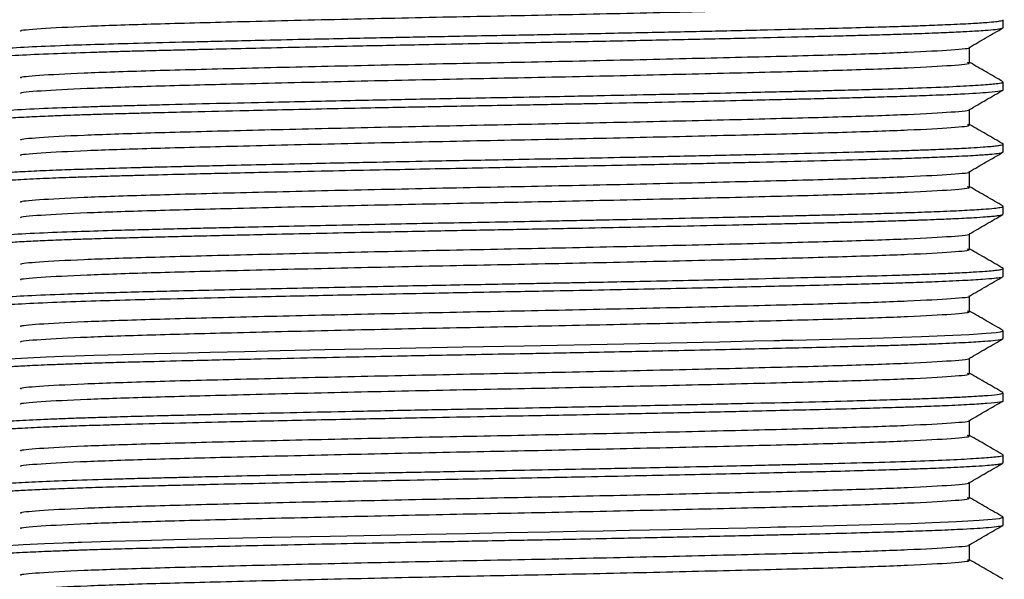
# Model space of a CAD drawing. Units: millimetres. Extents: x 4 to 1496, y 5 to 1495.
# Drawn here: x 732 to 757, y 1035 to 1050 of the extents above; entities that cross this region are included whole.
import ezdxf

# ---------------------------------------------------------------- set-up
doc = ezdxf.new("R2010")
doc.units = ezdxf.units.MM

msp = doc.modelspace()

# ---------------------------------------------------------------- linework, layer by layer
at = {"color": 7, "linetype": 'Continuous', "lineweight": 25}
for p, q in [((757.237, 1049.42), (757.237, 1049.619)), ((757.237, 1047.833), (757.237, 1048.031)), ((757.237, 1046.445), (757.223, 1046.451)), ((757.237, 1046.245), (757.237, 1046.443)), ((757.234, 1044.862), (757.227, 1044.864)), ((757.237, 1044.657), (757.237, 1044.856)), ((757.237, 1043.07), (757.237, 1043.268)), ((757.235, 1041.686), (757.227, 1041.689)), ((757.237, 1041.483), (757.237, 1041.681)), ((757.237, 1039.895), (757.237, 1040.094)), ((757.237, 1038.307), (757.237, 1038.506)), ((757.237, 1036.72), (757.237, 1036.918))]:
    msp.add_line(p, q, dxfattribs=at)
at = {"color": 7, "linetype": 'Continuous', "lineweight": 25, "flags": 128}
for points in [[(731.84, 1040.964), (732.312, 1040.991), (732.793, 1041.013), (733.215, 1041.029), (733.53, 1041.041), (734.001, 1041.056), (734.734, 1041.077), (735.55, 1041.099), (736.4, 1041.12), (736.972, 1041.133), (737.856, 1041.154), (738.764, 1041.174), (739.902, 1041.199), (740.911, 1041.219), (741.828, 1041.238), (743.44, 1041.269), (745.002, 1041.298), (745.848, 1041.315), (746.696, 1041.331), (747.543, 1041.348), (748.748, 1041.373), (749.986, 1041.4), (750.854, 1041.42), (751.384, 1041.432), (751.531, 1041.436), (751.576, 1041.437), (751.603, 1041.437), (751.609, 1041.437), (751.61, 1041.437), (751.61, 1041.437), (751.61, 1041.437), (751.61, 1041.437), (751.61, 1041.437), (751.61, 1041.437), (751.61, 1041.437), (751.61, 1041.437), (751.61, 1041.437), (751.611, 1041.437), (751.612, 1041.437), (751.624, 1041.438), (751.671, 1041.439), (751.858, 1041.443), (752.214, 1041.452), (752.863, 1041.468), (753.568, 1041.486), (754.178, 1041.503), (754.643, 1041.518), (755.148, 1041.535), (755.747, 1041.558), (756.363, 1041.588), (756.801, 1041.616), (757.059, 1041.64), (757.167, 1041.655), (757.221, 1041.669), (757.231, 1041.681)], [(731.681, 1036.19), (732.201, 1036.223), (732.744, 1036.248), (733.221, 1036.267), (733.374, 1036.272), (733.503, 1036.277), (733.607, 1036.281), (733.699, 1036.284), (734.426, 1036.306), (735.192, 1036.327), (736.046, 1036.348), (736.705, 1036.364), (737.442, 1036.382), (738.54, 1036.407), (740.039, 1036.439), (741.324, 1036.465), (742.49, 1036.488), (743.518, 1036.508), (744.532, 1036.527), (745.657, 1036.548), (746.336, 1036.562), (747.014, 1036.575), (747.691, 1036.589), (748.712, 1036.61), (749.741, 1036.632), (750.689, 1036.653), (751.293, 1036.667), (751.475, 1036.672), (751.58, 1036.674), (751.604, 1036.675), (751.609, 1036.675), (751.61, 1036.675), (751.61, 1036.675), (751.61, 1036.675), (751.61, 1036.675), (751.61, 1036.675), (751.61, 1036.675), (751.61, 1036.675), (751.613, 1036.675), (751.619, 1036.675), (751.643, 1036.676), (751.69, 1036.677), (752.056, 1036.686), (752.928, 1036.707), (753.872, 1036.732), (754.474, 1036.75), (754.873, 1036.763), (755.418, 1036.782), (756.043, 1036.809), (756.623, 1036.841), (756.95, 1036.866), (757.143, 1036.889), (757.237, 1036.918), (757.236, 1036.918)]]:
    msp.add_lwpolyline(points, dxfattribs=at)
at = {"color": 7, "linetype": 'Continuous', "lineweight": 25}
for points, knots in [([(732.148, 1049.329), (732.14, 1049.332), (732.077, 1049.354), (732.596, 1049.398), (733.708, 1049.458), (735.398, 1049.514), (737.536, 1049.57), (740.083, 1049.631), (742.892, 1049.692), (745.737, 1049.747), (748.507, 1049.807), (751.049, 1049.868), (753.211, 1049.925), (754.907, 1049.983), (755.972, 1050.044), (756.438, 1050.088), (756.341, 1050.111), (756.325, 1050.115)], [0, 0, 0, 0, 0.012345, 0.08748, 0.163375, 0.234783, 0.305748, 0.384077, 0.459465, 0.533338, 0.608802, 0.684593, 0.758744, 0.833571, 0.909484, 0.984414, 1, 1, 1, 1]), ([(731.256, 1048.618), (731.249, 1048.621), (731.219, 1048.63), (731.278, 1048.649), (731.498, 1048.68), (732.038, 1048.718), (732.872, 1048.757), (733.699, 1048.786), (734.344, 1048.805), (734.802, 1048.819), (735.287, 1048.831), (735.781, 1048.844), (736.253, 1048.855), (736.782, 1048.868), (737.475, 1048.884), (738.422, 1048.906), (739.552, 1048.93), (740.625, 1048.953), (741.635, 1048.973), (742.615, 1048.993), (743.719, 1049.014), (744.856, 1049.035), (746.211, 1049.06), (747.734, 1049.091), (749.401, 1049.126), (750.945, 1049.161), (752.128, 1049.189), (752.997, 1049.21), (753.574, 1049.225), (754.12, 1049.24), (754.611, 1049.255), (755.053, 1049.27), (755.464, 1049.285), (755.894, 1049.303), (756.37, 1049.326), (756.771, 1049.351), (757.041, 1049.375), (757.175, 1049.395), (757.234, 1049.409), (757.232, 1049.417), (757.231, 1049.42)], [0, 0, 0, 0, 0.008897, 0.036363, 0.074962, 0.124744, 0.174718, 0.216169, 0.23276, 0.24935, 0.26594, 0.28253, 0.297709, 0.310196, 0.330372, 0.358234, 0.38897, 0.420178, 0.440289, 0.46448, 0.492444, 0.520758, 0.547099, 0.591272, 0.633455, 0.675357, 0.717162, 0.737894, 0.758349, 0.775605, 0.796812, 0.815193, 0.831303, 0.852993, 0.880262, 0.915445, 0.944434, 0.968831, 0.988118, 1, 1, 1, 1]), ([(731.26, 1048.832), (731.272, 1048.839), (731.307, 1048.856), (731.622, 1048.889), (732.261, 1048.928), (733.154, 1048.966), (734.125, 1048.998), (735.17, 1049.027), (736.104, 1049.05), (736.895, 1049.069), (737.534, 1049.084), (738.42, 1049.104), (739.442, 1049.126), (740.436, 1049.147), (741.259, 1049.164), (741.878, 1049.177), (742.395, 1049.187), (742.951, 1049.197), (743.733, 1049.212), (744.588, 1049.228), (745.393, 1049.243), (746.457, 1049.264), (747.837, 1049.291), (749.506, 1049.327), (751.043, 1049.361), (752.325, 1049.392), (753.391, 1049.419), (754.191, 1049.441), (754.812, 1049.46), (755.339, 1049.479), (755.89, 1049.501), (756.418, 1049.527), (756.811, 1049.553), (757.055, 1049.575), (757.183, 1049.594), (757.237, 1049.609), (757.232, 1049.616), (757.231, 1049.619)], [0, 0, 0, 0, 0.025373, 0.069275, 0.122741, 0.172533, 0.209079, 0.245568, 0.287509, 0.300219, 0.318031, 0.344062, 0.375499, 0.40096, 0.422029, 0.438708, 0.447797, 0.460932, 0.48033, 0.505991, 0.524341, 0.540146, 0.585489, 0.628755, 0.671603, 0.714002, 0.744972, 0.777606, 0.80168, 0.820766, 0.84816, 0.884724, 0.917624, 0.944601, 0.969648, 0.990614, 1, 1, 1, 1]), ([(756.371, 1048.916), (756.514, 1048.999), (756.801, 1049.164), (757.088, 1049.33), (757.231, 1049.412)], [0, 0, 0, 0, 0.501358, 1, 1, 1, 1]), ([(732.16, 1048.13), (732.143, 1048.136), (732.074, 1048.16), (732.56, 1048.205), (733.647, 1048.265), (735.37, 1048.323), (737.555, 1048.38), (740.114, 1048.441), (742.892, 1048.501), (745.737, 1048.556), (748.507, 1048.617), (751.049, 1048.678), (753.21, 1048.734), (754.91, 1048.793), (755.961, 1048.854), (756.43, 1048.894), (756.358, 1048.914), (756.354, 1048.916)], [0, 0, 0, 0, 0.023631, 0.094452, 0.170389, 0.245129, 0.319404, 0.395259, 0.470675, 0.544577, 0.620069, 0.695889, 0.770069, 0.844924, 0.920867, 0.995826, 1, 1, 1, 1]), ([(756.378, 1048.527), (756.378, 1048.593), (756.378, 1048.724), (756.378, 1048.855), (756.378, 1048.92)], [0, 0, 0, 0, 0.506977, 1, 1, 1, 1]), ([(732.148, 1047.742), (732.14, 1047.745), (732.077, 1047.767), (732.596, 1047.81), (733.708, 1047.87), (735.398, 1047.927), (737.536, 1047.982), (740.083, 1048.043), (742.892, 1048.104), (745.737, 1048.159), (748.507, 1048.22), (751.049, 1048.281), (753.211, 1048.337), (754.907, 1048.396), (755.972, 1048.457), (756.438, 1048.5), (756.341, 1048.523), (756.325, 1048.527)], [0, 0, 0, 0, 0.012347, 0.087482, 0.163378, 0.234787, 0.305752, 0.384082, 0.459469, 0.533343, 0.608807, 0.684598, 0.75875, 0.833577, 0.909491, 0.984422, 1, 1, 1, 1]), ([(757.231, 1048.039), (757.087, 1048.122), (756.803, 1048.286), (756.519, 1048.45), (756.378, 1048.531)], [0, 0, 0, 0, 0.505602, 1, 1, 1, 1]), ([(731.253, 1047.245), (731.252, 1047.246), (731.246, 1047.257), (731.412, 1047.281), (731.848, 1047.318), (732.63, 1047.358), (733.474, 1047.389), (734.133, 1047.41), (734.604, 1047.424), (735.133, 1047.438), (735.96, 1047.459), (737.099, 1047.487), (738.432, 1047.517), (739.636, 1047.543), (740.642, 1047.564), (741.531, 1047.582), (742.346, 1047.598), (743.2, 1047.615), (744.179, 1047.633), (745.233, 1047.653), (746.204, 1047.671), (747.242, 1047.692), (748.452, 1047.717), (749.759, 1047.745), (750.866, 1047.77), (751.546, 1047.786), (752.007, 1047.797), (752.413, 1047.806), (752.981, 1047.821), (753.589, 1047.836), (754.363, 1047.858), (755.222, 1047.886), (756.067, 1047.921), (756.7, 1047.956), (757.049, 1047.987), (757.218, 1048.011), (757.222, 1048.025), (757.224, 1048.031)], [0, 0, 0, 0, 0.004873, 0.043431, 0.090983, 0.14535, 0.190998, 0.209668, 0.22556, 0.244697, 0.266464, 0.308972, 0.350147, 0.379817, 0.406043, 0.428673, 0.447708, 0.467493, 0.492432, 0.520401, 0.545717, 0.564954, 0.598756, 0.638823, 0.669368, 0.691975, 0.699036, 0.711542, 0.729954, 0.754272, 0.77425, 0.815774, 0.861091, 0.904155, 0.946601, 0.974981, 1, 1, 1, 1]), ([(731.257, 1047.039), (731.252, 1047.042), (731.23, 1047.055), (731.391, 1047.08), (731.756, 1047.112), (732.303, 1047.143), (732.833, 1047.166), (733.284, 1047.184), (733.66, 1047.197), (734.041, 1047.209), (734.503, 1047.222), (735, 1047.236), (735.609, 1047.252), (736.48, 1047.274), (737.544, 1047.299), (738.725, 1047.325), (739.807, 1047.348), (740.878, 1047.37), (741.791, 1047.389), (742.527, 1047.403), (743.256, 1047.417), (744.093, 1047.433), (744.964, 1047.449), (745.676, 1047.463), (746.123, 1047.472), (746.49, 1047.479), (747.213, 1047.493), (748.33, 1047.516), (749.653, 1047.544), (750.76, 1047.569), (751.466, 1047.586), (751.864, 1047.595), (752.111, 1047.601), (752.467, 1047.609), (752.971, 1047.622), (753.54, 1047.637), (754.161, 1047.654), (754.801, 1047.674), (755.508, 1047.699), (756.273, 1047.732), (756.856, 1047.768), (757.146, 1047.8), (757.224, 1047.82), (757.241, 1047.829), (757.237, 1047.832), (757.237, 1047.833)], [0, 0, 0, 0, 0.012671, 0.050277, 0.096765, 0.133108, 0.163303, 0.183473, 0.196922, 0.212466, 0.230104, 0.249837, 0.265835, 0.291841, 0.333129, 0.359519, 0.389731, 0.419083, 0.441795, 0.458467, 0.473805, 0.495599, 0.52005, 0.537727, 0.548112, 0.553206, 0.56506, 0.60217, 0.637929, 0.669479, 0.693818, 0.699502, 0.705382, 0.716423, 0.732624, 0.753983, 0.774324, 0.800172, 0.829776, 0.868774, 0.923154, 0.962625, 0.987163, 0.999539, 1, 1, 1, 1]), ([(756.371, 1047.328), (756.514, 1047.411), (756.801, 1047.577), (757.088, 1047.742), (757.231, 1047.825)], [0, 0, 0, 0, 0.50131, 1, 1, 1, 1]), ([(732.16, 1046.543), (732.143, 1046.549), (732.074, 1046.572), (732.56, 1046.617), (733.647, 1046.677), (735.37, 1046.735), (737.555, 1046.792), (740.114, 1046.853), (742.892, 1046.913), (745.737, 1046.969), (748.507, 1047.029), (751.049, 1047.09), (753.21, 1047.147), (754.91, 1047.205), (755.961, 1047.266), (756.43, 1047.307), (756.358, 1047.327), (756.354, 1047.328)], [0, 0, 0, 0, 0.023631, 0.094453, 0.17039, 0.245129, 0.319405, 0.395261, 0.470677, 0.544578, 0.620071, 0.695892, 0.770071, 0.844927, 0.92087, 0.995829, 1, 1, 1, 1]), ([(756.378, 1046.94), (756.378, 1047.006), (756.378, 1047.137), (756.378, 1047.268), (756.378, 1047.332)], [0, 0, 0, 0, 0.506918, 1, 1, 1, 1]), ([(732.148, 1046.154), (732.14, 1046.157), (732.077, 1046.179), (732.596, 1046.223), (733.708, 1046.283), (735.398, 1046.339), (737.536, 1046.395), (740.083, 1046.456), (742.892, 1046.517), (745.737, 1046.572), (748.507, 1046.632), (751.049, 1046.693), (753.211, 1046.75), (754.907, 1046.808), (755.972, 1046.869), (756.438, 1046.913), (756.341, 1046.936), (756.325, 1046.94)], [0, 0, 0, 0, 0.01235, 0.087485, 0.163381, 0.234791, 0.305756, 0.384086, 0.459474, 0.533348, 0.608813, 0.684604, 0.758756, 0.833584, 0.909498, 0.984429, 1, 1, 1, 1]), ([(757.231, 1046.451), (757.087, 1046.534), (756.803, 1046.698), (756.519, 1046.862), (756.378, 1046.944)], [0, 0, 0, 0, 0.505546, 1, 1, 1, 1]), ([(731.256, 1045.657), (731.263, 1045.662), (731.283, 1045.676), (731.476, 1045.7), (731.852, 1045.729), (732.361, 1045.757), (732.984, 1045.784), (733.627, 1045.807), (734.298, 1045.828), (734.908, 1045.845), (735.452, 1045.859), (735.853, 1045.869), (736.264, 1045.879), (736.764, 1045.891), (737.475, 1045.908), (738.432, 1045.929), (739.48, 1045.952), (740.431, 1045.972), (741.428, 1045.993), (742.696, 1046.018), (744.095, 1046.044), (745.423, 1046.069), (746.564, 1046.091), (747.906, 1046.118), (749.388, 1046.149), (750.933, 1046.184), (752.35, 1046.217), (753.409, 1046.244), (754.169, 1046.266), (754.617, 1046.279), (755.022, 1046.293), (755.447, 1046.308), (755.947, 1046.329), (756.392, 1046.351), (756.715, 1046.372), (756.927, 1046.388), (757.075, 1046.404), (757.206, 1046.422), (757.222, 1046.435), (757.232, 1046.443)], [0, 0, 0, 0, 0.0169842, 0.0567945, 0.0894988, 0.1271248, 0.1611999, 0.1895195, 0.2144688, 0.2424074, 0.2563799, 0.2703525, 0.2820275, 0.2955782, 0.3166946, 0.3453739, 0.3768007, 0.4016701, 0.4198324, 0.4533849, 0.4971965, 0.5235775, 0.5520025, 0.5825307, 0.6255836, 0.6683537, 0.7109957, 0.7531905, 0.774166, 0.7951415, 0.80677, 0.8260068, 0.8534126, 0.8843059, 0.9091222, 0.9293953, 0.94743, 0.9673683, 1, 1, 1, 1]), ([(731.248, 1045.451), (731.257, 1045.459), (731.277, 1045.479), (731.558, 1045.509), (732.04, 1045.542), (732.648, 1045.571), (733.246, 1045.595), (733.723, 1045.611), (734.059, 1045.622), (734.35, 1045.631), (734.671, 1045.64), (735.199, 1045.654), (735.936, 1045.673), (736.769, 1045.693), (737.585, 1045.712), (738.565, 1045.734), (739.746, 1045.759), (740.966, 1045.785), (742.072, 1045.807), (743.137, 1045.828), (744.225, 1045.848), (745.236, 1045.867), (746.289, 1045.887), (747.621, 1045.914), (749.209, 1045.947), (750.833, 1045.983), (752.27, 1046.017), (753.425, 1046.046), (754.316, 1046.071), (754.927, 1046.091), (755.47, 1046.111), (756.022, 1046.134), (756.528, 1046.16), (756.89, 1046.186), (757.103, 1046.208), (757.221, 1046.227), (757.227, 1046.24), (757.23, 1046.245)], [0, 0, 0, 0, 0.032194, 0.076118, 0.114434, 0.153105, 0.185081, 0.201053, 0.214612, 0.225758, 0.234489, 0.250336, 0.281953, 0.307298, 0.326941, 0.35332, 0.38935, 0.421186, 0.446892, 0.472318, 0.499989, 0.526839, 0.546574, 0.577848, 0.626467, 0.669086, 0.71089, 0.753776, 0.782664, 0.809196, 0.828763, 0.856744, 0.894643, 0.926132, 0.952337, 0.977933, 1, 1, 1, 1]), ([(756.371, 1045.741), (756.514, 1045.824), (756.801, 1045.989), (757.088, 1046.155), (757.231, 1046.237)], [0, 0, 0, 0, 0.501261, 1, 1, 1, 1]), ([(732.16, 1044.955), (732.143, 1044.961), (732.074, 1044.985), (732.56, 1045.03), (733.647, 1045.09), (735.37, 1045.148), (737.555, 1045.205), (740.114, 1045.266), (742.892, 1045.326), (745.737, 1045.381), (748.507, 1045.442), (751.049, 1045.503), (753.21, 1045.559), (754.91, 1045.618), (755.961, 1045.679), (756.43, 1045.719), (756.358, 1045.739), (756.354, 1045.741)], [0, 0, 0, 0, 0.023631, 0.094453, 0.17039, 0.24513, 0.319406, 0.395262, 0.470678, 0.54458, 0.620073, 0.695894, 0.770074, 0.84493, 0.920873, 0.995832, 1, 1, 1, 1]), ([(756.378, 1045.352), (756.378, 1045.418), (756.378, 1045.549), (756.378, 1045.68), (756.378, 1045.745)], [0, 0, 0, 0, 0.506858, 1, 1, 1, 1]), ([(732.148, 1044.567), (732.14, 1044.57), (732.077, 1044.592), (732.596, 1044.635), (733.708, 1044.695), (735.398, 1044.752), (737.536, 1044.807), (740.083, 1044.868), (742.892, 1044.929), (745.737, 1044.984), (748.507, 1045.045), (751.049, 1045.106), (753.211, 1045.162), (754.907, 1045.221), (755.972, 1045.282), (756.438, 1045.325), (756.341, 1045.348), (756.325, 1045.352)], [0, 0, 0, 0, 0.012352, 0.087488, 0.163384, 0.234794, 0.30576, 0.38409, 0.459479, 0.533353, 0.608818, 0.68461, 0.758763, 0.833591, 0.909506, 0.984437, 1, 1, 1, 1]), ([(757.231, 1044.864), (757.087, 1044.947), (756.803, 1045.111), (756.519, 1045.275), (756.378, 1045.356)], [0, 0, 0, 0, 0.50549, 1, 1, 1, 1]), ([(731.248, 1044.07), (731.247, 1044.07), (731.234, 1044.08), (731.387, 1044.102), (731.776, 1044.138), (732.522, 1044.178), (733.463, 1044.214), (734.351, 1044.242), (735.136, 1044.263), (735.842, 1044.281), (736.538, 1044.298), (737.231, 1044.315), (738.031, 1044.333), (738.982, 1044.354), (740.063, 1044.377), (741.158, 1044.399), (742.252, 1044.422), (743.389, 1044.443), (744.544, 1044.465), (745.576, 1044.484), (746.346, 1044.499), (746.987, 1044.512), (747.729, 1044.527), (748.733, 1044.548), (749.746, 1044.57), (750.586, 1044.589), (751.2, 1044.603), (751.735, 1044.615), (752.281, 1044.628), (752.964, 1044.645), (753.662, 1044.663), (754.376, 1044.684), (755.021, 1044.705), (755.677, 1044.729), (756.273, 1044.757), (756.723, 1044.784), (757.006, 1044.808), (757.16, 1044.828), (757.231, 1044.843), (757.231, 1044.853), (757.231, 1044.856)], [0, 0, 0, 0, 0.001757, 0.038537, 0.084887, 0.138994, 0.185639, 0.221385, 0.245559, 0.270262, 0.292133, 0.31117, 0.332552, 0.361215, 0.389878, 0.418541, 0.445692, 0.472628, 0.503314, 0.531364, 0.549312, 0.560991, 0.579842, 0.605863, 0.63905, 0.661212, 0.676247, 0.692169, 0.708978, 0.726674, 0.75813, 0.780922, 0.807328, 0.8382, 0.873773, 0.909233, 0.939059, 0.963249, 0.986047, 1, 1, 1, 1]), ([(731.259, 1043.864), (731.253, 1043.867), (731.223, 1043.879), (731.351, 1043.898), (731.57, 1043.921), (731.853, 1043.942), (732.246, 1043.965), (732.752, 1043.988), (733.247, 1044.007), (733.777, 1044.026), (734.303, 1044.042), (734.902, 1044.059), (735.509, 1044.074), (736.048, 1044.088), (736.421, 1044.097), (736.588, 1044.101), (736.638, 1044.102), (736.658, 1044.102), (736.662, 1044.102), (736.663, 1044.102), (736.663, 1044.102), (736.663, 1044.102), (736.663, 1044.102), (736.663, 1044.102), (736.663, 1044.102), (736.663, 1044.102), (736.664, 1044.103), (736.667, 1044.103), (736.685, 1044.103), (736.819, 1044.106), (737.145, 1044.114), (737.74, 1044.128), (738.605, 1044.147), (739.658, 1044.17), (740.724, 1044.192), (741.687, 1044.212), (742.545, 1044.229), (743.615, 1044.249), (744.937, 1044.273), (746.39, 1044.302), (747.817, 1044.33), (749.157, 1044.358), (750.388, 1044.385), (751.333, 1044.407), (752.086, 1044.425), (752.673, 1044.44), (753.209, 1044.453), (753.633, 1044.464), (754.094, 1044.477), (754.483, 1044.489), (754.765, 1044.498), (754.876, 1044.502), (754.902, 1044.503), (754.905, 1044.503), (754.906, 1044.503), (754.907, 1044.503), (754.907, 1044.503), (754.907, 1044.503), (754.907, 1044.503), (754.907, 1044.503), (754.907, 1044.503), (754.908, 1044.503), (754.914, 1044.503), (754.943, 1044.504), (755.011, 1044.507), (755.198, 1044.513), (755.534, 1044.526), (756.018, 1044.546), (756.458, 1044.569), (756.762, 1044.589), (756.947, 1044.604), (757.073, 1044.617), (757.164, 1044.631), (757.232, 1044.644), (757.219, 1044.653), (757.213, 1044.657)], [0, 0, 0, 0, 0.0111889, 0.050341, 0.0728287, 0.0972509, 0.1287576, 0.155842, 0.183107, 0.2002639, 0.2245629, 0.2455162, 0.2656337, 0.2864557, 0.2974051, 0.3001986, 0.3016037, 0.3019559, 0.3019999, 0.3020109, 0.3020137, 0.3020144, 0.3020148, 0.3020151, 0.3020163, 0.3020211, 0.3020403, 0.3020791, 0.3022383, 0.3037524, 0.314085, 0.3312588, 0.3552717, 0.3861209, 0.4153666, 0.4374603, 0.4587487, 0.4792317, 0.5163847, 0.5556561, 0.586437, 0.6237713, 0.6594261, 0.6864426, 0.704816, 0.7270955, 0.7418019, 0.7579858, 0.7711186, 0.7920734, 0.8031182, 0.8059385, 0.8062927, 0.8063814, 0.8064035, 0.806409, 0.8064118, 0.8064127, 0.8064131, 0.8064146, 0.806421, 0.8064519, 0.8065387, 0.8072207, 0.8101924, 0.8153074, 0.8319655, 0.8571924, 0.8909833, 0.915637, 0.9318374, 0.9483119, 0.9650605, 0.9820832, 1, 1, 1, 1]), ([(756.371, 1044.153), (756.514, 1044.236), (756.801, 1044.402), (757.088, 1044.567), (757.231, 1044.65)], [0, 0, 0, 0, 0.501212, 1, 1, 1, 1]), ([(732.16, 1043.368), (732.143, 1043.374), (732.074, 1043.397), (732.56, 1043.442), (733.647, 1043.502), (735.37, 1043.56), (737.555, 1043.617), (740.114, 1043.678), (742.892, 1043.738), (745.737, 1043.794), (748.507, 1043.854), (751.049, 1043.915), (753.21, 1043.972), (754.91, 1044.03), (755.961, 1044.091), (756.43, 1044.132), (756.358, 1044.152), (756.354, 1044.153)], [0, 0, 0, 0, 0.023631, 0.094454, 0.170391, 0.245131, 0.319407, 0.395263, 0.47068, 0.544582, 0.620075, 0.695896, 0.770076, 0.844933, 0.920876, 0.995835, 1, 1, 1, 1]), ([(756.378, 1043.765), (756.378, 1043.831), (756.378, 1043.962), (756.378, 1044.093), (756.378, 1044.157)], [0, 0, 0, 0, 0.506798, 1, 1, 1, 1]), ([(732.148, 1042.979), (732.14, 1042.982), (732.077, 1043.004), (732.596, 1043.048), (733.708, 1043.108), (735.398, 1043.164), (737.536, 1043.22), (740.083, 1043.281), (742.892, 1043.342), (745.737, 1043.397), (748.507, 1043.457), (751.049, 1043.518), (753.211, 1043.575), (754.907, 1043.633), (755.972, 1043.694), (756.438, 1043.738), (756.341, 1043.761), (756.325, 1043.765)], [0, 0, 0, 0, 0.012354, 0.087491, 0.163388, 0.234798, 0.305764, 0.384095, 0.459484, 0.533358, 0.608824, 0.684616, 0.758769, 0.833598, 0.909513, 0.984445, 1, 1, 1, 1]), ([(757.231, 1043.276), (757.087, 1043.359), (756.803, 1043.523), (756.519, 1043.687), (756.378, 1043.769)], [0, 0, 0, 0, 0.505434, 1, 1, 1, 1]), ([(731.263, 1042.482), (731.27, 1042.488), (731.29, 1042.503), (731.564, 1042.534), (732.156, 1042.573), (733.011, 1042.61), (733.853, 1042.639), (734.602, 1042.662), (735.298, 1042.68), (736.132, 1042.701), (737.058, 1042.723), (738.115, 1042.747), (739.191, 1042.771), (740.278, 1042.794), (741.352, 1042.816), (742.379, 1042.837), (743.325, 1042.855), (744.218, 1042.871), (745.017, 1042.886), (745.678, 1042.899), (746.29, 1042.911), (746.984, 1042.924), (747.895, 1042.943), (749.285, 1042.972), (750.854, 1043.007), (752.353, 1043.043), (753.534, 1043.072), (754.389, 1043.097), (755.047, 1043.118), (755.549, 1043.137), (756.041, 1043.158), (756.462, 1043.18), (756.77, 1043.2), (756.964, 1043.217), (757.076, 1043.229), (757.151, 1043.24), (757.218, 1043.253), (757.249, 1043.265), (757.231, 1043.274), (757.226, 1043.276)], [0, 0, 0, 0, 0.020227, 0.06226, 0.114311, 0.164801, 0.199925, 0.222933, 0.250533, 0.272938, 0.304148, 0.334739, 0.363136, 0.391533, 0.419789, 0.444788, 0.46817, 0.489662, 0.510369, 0.526881, 0.538446, 0.555719, 0.578698, 0.607383, 0.663394, 0.706427, 0.741647, 0.78022, 0.801547, 0.824229, 0.850046, 0.879872, 0.904932, 0.925225, 0.940751, 0.951293, 0.965559, 0.991043, 1, 1, 1, 1]), ([(731.242, 1042.276), (731.241, 1042.278), (731.239, 1042.285), (731.291, 1042.301), (731.491, 1042.329), (732.026, 1042.367), (732.861, 1042.406), (733.855, 1042.441), (734.885, 1042.471), (736.027, 1042.5), (737.456, 1042.534), (739.216, 1042.573), (740.994, 1042.61), (742.442, 1042.639), (743.6, 1042.661), (744.605, 1042.68), (745.727, 1042.701), (746.862, 1042.723), (748.05, 1042.748), (749.155, 1042.771), (750.194, 1042.793), (751.161, 1042.816), (752.107, 1042.838), (752.994, 1042.86), (753.76, 1042.88), (754.365, 1042.897), (754.934, 1042.916), (755.574, 1042.939), (756.215, 1042.968), (756.707, 1042.997), (757.013, 1043.022), (757.168, 1043.043), (757.239, 1043.059), (757.228, 1043.067), (757.224, 1043.07)], [0, 0, 0, 0, 0.008498, 0.024958, 0.065023, 0.114622, 0.165154, 0.208714, 0.246034, 0.280411, 0.322579, 0.374995, 0.425218, 0.45931, 0.482979, 0.51059, 0.533134, 0.565559, 0.594826, 0.623225, 0.651624, 0.678827, 0.705016, 0.735904, 0.763494, 0.784458, 0.803991, 0.832981, 0.871422, 0.908855, 0.939763, 0.966468, 0.988969, 1, 1, 1, 1]), ([(756.371, 1042.566), (756.514, 1042.648), (756.801, 1042.814), (757.088, 1042.98), (757.231, 1043.062)], [0, 0, 0, 0, 0.501163, 1, 1, 1, 1]), ([(732.16, 1041.78), (732.143, 1041.786), (732.074, 1041.81), (732.56, 1041.855), (733.647, 1041.915), (735.37, 1041.973), (737.555, 1042.03), (740.114, 1042.091), (742.892, 1042.151), (745.737, 1042.206), (748.507, 1042.267), (751.049, 1042.328), (753.21, 1042.384), (754.91, 1042.443), (755.961, 1042.504), (756.43, 1042.544), (756.358, 1042.564), (756.354, 1042.566)], [0, 0, 0, 0, 0.023631, 0.094454, 0.170392, 0.245132, 0.319408, 0.395265, 0.470682, 0.544584, 0.620078, 0.695898, 0.770079, 0.844935, 0.920879, 0.995838, 1, 1, 1, 1]), ([(756.378, 1042.177), (756.378, 1042.243), (756.378, 1042.374), (756.378, 1042.505), (756.378, 1042.57)], [0, 0, 0, 0, 0.506737, 1, 1, 1, 1]), ([(732.148, 1041.392), (732.14, 1041.395), (732.077, 1041.417), (732.596, 1041.46), (733.708, 1041.52), (735.398, 1041.577), (737.536, 1041.632), (740.083, 1041.693), (742.892, 1041.754), (745.737, 1041.809), (748.507, 1041.87), (751.049, 1041.931), (753.211, 1041.987), (754.907, 1042.046), (755.972, 1042.107), (756.438, 1042.15), (756.341, 1042.173), (756.325, 1042.177)], [0, 0, 0, 0, 0.012357, 0.087493, 0.163391, 0.234801, 0.305768, 0.384099, 0.459488, 0.533363, 0.608829, 0.684622, 0.758775, 0.833604, 0.90952, 0.984452, 1, 1, 1, 1]), ([(757.231, 1041.689), (757.087, 1041.772), (756.803, 1041.936), (756.519, 1042.1), (756.378, 1042.181)], [0, 0, 0, 0, 0.505378, 1, 1, 1, 1]), ([(731.25, 1040.689), (731.246, 1040.691), (731.235, 1040.699), (731.281, 1040.71), (731.335, 1040.719), (731.371, 1040.724), (731.39, 1040.727), (731.398, 1040.728), (731.401, 1040.728), (731.402, 1040.728), (731.403, 1040.728), (731.403, 1040.728), (731.403, 1040.728), (731.403, 1040.728), (731.403, 1040.728), (731.403, 1040.728), (731.403, 1040.728), (731.403, 1040.728), (731.403, 1040.728), (731.404, 1040.728), (731.423, 1040.731), (731.479, 1040.737), (731.61, 1040.749), (731.85, 1040.767), (732.24, 1040.79), (732.72, 1040.812), (733.224, 1040.831), (733.694, 1040.848), (734.22, 1040.864), (734.791, 1040.881), (735.55, 1040.9), (736.624, 1040.927), (737.985, 1040.959), (739.42, 1040.99), (740.696, 1041.017), (741.813, 1041.039), (742.811, 1041.059), (743.811, 1041.078), (744.734, 1041.095), (745.608, 1041.111), (746.459, 1041.128), (747.372, 1041.146), (748.365, 1041.167), (749.361, 1041.188), (750.392, 1041.21), (751.35, 1041.233), (752.283, 1041.255), (753.158, 1041.277), (753.873, 1041.296), (754.367, 1041.31), (754.747, 1041.322), (755.148, 1041.336), (755.708, 1041.357), (756.294, 1041.384), (756.767, 1041.413), (757.08, 1041.442), (757.237, 1041.464), (757.22, 1041.478), (757.215, 1041.483)], [0, 0, 0, 0, 0.009888, 0.030405, 0.041192, 0.046717, 0.049512, 0.050215, 0.050566, 0.050742, 0.05083, 0.050874, 0.050896, 0.050907, 0.050913, 0.050916, 0.050917, 0.050918, 0.050918, 0.050918, 0.051216, 0.059615, 0.074851, 0.096923, 0.125828, 0.158374, 0.178522, 0.199114, 0.22015, 0.241629, 0.262317, 0.298425, 0.343809, 0.380067, 0.414389, 0.442439, 0.464216, 0.488466, 0.516053, 0.531943, 0.552843, 0.579097, 0.600396, 0.628789, 0.657183, 0.684365, 0.710633, 0.741338, 0.768938, 0.786162, 0.797674, 0.814834, 0.837641, 0.876819, 0.914037, 0.94463, 0.983272, 1, 1, 1, 1]), ([(756.371, 1040.978), (756.514, 1041.061), (756.801, 1041.227), (757.088, 1041.392), (757.231, 1041.475)], [0, 0, 0, 0, 0.501114, 1, 1, 1, 1]), ([(732.16, 1040.193), (732.143, 1040.199), (732.074, 1040.222), (732.56, 1040.267), (733.647, 1040.327), (735.37, 1040.385), (737.555, 1040.442), (740.114, 1040.503), (742.892, 1040.563), (745.737, 1040.619), (748.507, 1040.679), (751.049, 1040.74), (753.21, 1040.797), (754.91, 1040.855), (755.961, 1040.916), (756.43, 1040.957), (756.358, 1040.977), (756.354, 1040.978)], [0, 0, 0, 0, 0.023632, 0.094455, 0.170392, 0.245133, 0.319409, 0.395266, 0.470683, 0.544586, 0.62008, 0.695901, 0.770081, 0.844938, 0.920881, 0.995842, 1, 1, 1, 1]), ([(756.378, 1040.59), (756.378, 1040.656), (756.378, 1040.787), (756.378, 1040.918), (756.378, 1040.982)], [0, 0, 0, 0, 0.506676, 1, 1, 1, 1]), ([(732.148, 1039.804), (732.14, 1039.807), (732.077, 1039.829), (732.596, 1039.873), (733.708, 1039.933), (735.398, 1039.989), (737.536, 1040.045), (740.083, 1040.106), (742.892, 1040.167), (745.737, 1040.222), (748.507, 1040.282), (751.049, 1040.343), (753.211, 1040.4), (754.907, 1040.458), (755.972, 1040.519), (756.438, 1040.563), (756.342, 1040.586), (756.325, 1040.59)], [0, 0, 0, 0, 0.012359, 0.087496, 0.163394, 0.234805, 0.305772, 0.384103, 0.459493, 0.533368, 0.608835, 0.684628, 0.758782, 0.833611, 0.909527, 0.98446, 1, 1, 1, 1]), ([(757.231, 1040.101), (757.087, 1040.184), (756.803, 1040.348), (756.519, 1040.512), (756.378, 1040.594)], [0, 0, 0, 0, 0.505322, 1, 1, 1, 1]), ([(731.248, 1039.101), (731.247, 1039.105), (731.243, 1039.116), (731.323, 1039.131), (731.437, 1039.145), (731.559, 1039.157), (731.758, 1039.173), (732.127, 1039.196), (732.578, 1039.218), (732.997, 1039.235), (733.275, 1039.246), (733.561, 1039.256), (733.886, 1039.266), (734.253, 1039.277), (734.894, 1039.296), (735.844, 1039.32), (737.272, 1039.355), (738.959, 1039.393), (740.781, 1039.431), (742.485, 1039.465), (743.882, 1039.492), (745.033, 1039.513), (746.155, 1039.534), (747.191, 1039.555), (748.199, 1039.576), (749.029, 1039.593), (749.826, 1039.61), (750.67, 1039.629), (751.537, 1039.65), (752.517, 1039.673), (753.394, 1039.695), (754.062, 1039.714), (754.422, 1039.725), (754.622, 1039.731), (754.85, 1039.738), (755.251, 1039.752), (755.821, 1039.775), (756.394, 1039.802), (756.886, 1039.834), (757.157, 1039.865), (757.265, 1039.885), (757.237, 1039.895), (757.236, 1039.895)], [0, 0, 0, 0, 0.014966, 0.042997, 0.05725, 0.068707, 0.088645, 0.117059, 0.153944, 0.168725, 0.180487, 0.19314, 0.206681, 0.221112, 0.236433, 0.278266, 0.317317, 0.366522, 0.418697, 0.458587, 0.493809, 0.521394, 0.543073, 0.576637, 0.598741, 0.620039, 0.641337, 0.662635, 0.6898, 0.716141, 0.752164, 0.776555, 0.788856, 0.794073, 0.800617, 0.817121, 0.846207, 0.883385, 0.919227, 0.963351, 0.99947, 1, 1, 1, 1]), ([(731.267, 1039.307), (731.271, 1039.312), (731.283, 1039.328), (731.542, 1039.356), (732.056, 1039.392), (732.685, 1039.421), (733.261, 1039.444), (733.733, 1039.46), (734.284, 1039.477), (734.948, 1039.496), (735.614, 1039.513), (736.158, 1039.526), (736.602, 1039.537), (737.195, 1039.551), (738.117, 1039.572), (739.358, 1039.6), (740.868, 1039.631), (742.47, 1039.663), (744.079, 1039.694), (745.672, 1039.723), (747.358, 1039.757), (749.076, 1039.793), (750.691, 1039.828), (752.127, 1039.861), (753.282, 1039.891), (754.188, 1039.916), (754.824, 1039.936), (755.289, 1039.952), (755.679, 1039.968), (756.058, 1039.984), (756.407, 1040.002), (756.665, 1040.018), (756.932, 1040.038), (757.181, 1040.063), (757.215, 1040.084), (757.232, 1040.094)], [0, 0, 0, 0, 0.018934, 0.062679, 0.10814, 0.151157, 0.172678, 0.191991, 0.213211, 0.239262, 0.265359, 0.281054, 0.291537, 0.306756, 0.334688, 0.371347, 0.408409, 0.452791, 0.492297, 0.527841, 0.571027, 0.618877, 0.661364, 0.70385, 0.746337, 0.774672, 0.803008, 0.823631, 0.837546, 0.860548, 0.885816, 0.904908, 0.920325, 0.959903, 1, 1, 1, 1]), ([(756.371, 1039.391), (756.514, 1039.473), (756.801, 1039.639), (757.088, 1039.805), (757.231, 1039.887)], [0, 0, 0, 0, 0.501065, 1, 1, 1, 1]), ([(732.16, 1038.605), (732.143, 1038.611), (732.074, 1038.635), (732.56, 1038.68), (733.647, 1038.74), (735.37, 1038.798), (737.555, 1038.855), (740.114, 1038.916), (742.892, 1038.976), (745.737, 1039.031), (748.507, 1039.092), (751.049, 1039.153), (753.21, 1039.209), (754.91, 1039.268), (755.961, 1039.329), (756.43, 1039.369), (756.358, 1039.389), (756.354, 1039.391)], [0, 0, 0, 0, 0.023632, 0.094455, 0.170393, 0.245134, 0.31941, 0.395267, 0.470685, 0.544587, 0.620082, 0.695903, 0.770083, 0.844941, 0.920884, 0.995845, 1, 1, 1, 1]), ([(756.378, 1039.002), (756.378, 1039.068), (756.378, 1039.199), (756.378, 1039.33), (756.378, 1039.395)], [0, 0, 0, 0, 0.5066153, 1, 1, 1, 1]), ([(732.148, 1038.217), (732.14, 1038.22), (732.077, 1038.242), (732.596, 1038.285), (733.708, 1038.345), (735.398, 1038.402), (737.536, 1038.457), (740.083, 1038.518), (742.892, 1038.579), (745.737, 1038.634), (748.507, 1038.695), (751.049, 1038.756), (753.211, 1038.812), (754.907, 1038.871), (755.972, 1038.932), (756.438, 1038.975), (756.342, 1038.998), (756.325, 1039.002)], [0, 0, 0, 0, 0.012361, 0.087499, 0.163397, 0.234808, 0.305776, 0.384108, 0.459498, 0.533374, 0.60884, 0.684634, 0.758788, 0.833618, 0.909534, 0.984467, 1, 1, 1, 1]), ([(757.231, 1038.514), (757.087, 1038.597), (756.803, 1038.761), (756.519, 1038.925), (756.378, 1039.006)], [0, 0, 0, 0, 0.505266, 1, 1, 1, 1]), ([(731.254, 1037.72), (731.257, 1037.723), (731.269, 1037.733), (731.415, 1037.756), (731.763, 1037.786), (732.377, 1037.82), (733.197, 1037.855), (734.04, 1037.883), (734.815, 1037.905), (735.375, 1037.92), (735.885, 1037.932), (736.465, 1037.946), (737.275, 1037.966), (738.457, 1037.993), (739.992, 1038.026), (741.652, 1038.06), (743.166, 1038.089), (744.446, 1038.113), (745.586, 1038.135), (746.62, 1038.155), (747.568, 1038.174), (748.57, 1038.194), (749.627, 1038.217), (750.576, 1038.238), (751.247, 1038.254), (751.652, 1038.263), (751.975, 1038.271), (752.307, 1038.279), (753.016, 1038.297), (753.968, 1038.321), (755.03, 1038.354), (755.91, 1038.389), (756.477, 1038.418), (756.811, 1038.441), (757.028, 1038.46), (757.173, 1038.479), (757.244, 1038.495), (757.231, 1038.504), (757.228, 1038.506)], [0, 0, 0, 0, 0.012637, 0.041409, 0.085155, 0.128158, 0.169017, 0.213279, 0.234533, 0.255437, 0.271595, 0.284852, 0.31046, 0.345129, 0.385729, 0.433981, 0.472304, 0.498868, 0.528949, 0.556891, 0.576447, 0.601091, 0.634449, 0.660842, 0.680265, 0.692717, 0.697145, 0.709799, 0.723652, 0.765304, 0.808512, 0.851495, 0.894477, 0.917445, 0.937719, 0.966028, 0.992535, 1, 1, 1, 1]), ([(731.251, 1037.514), (731.246, 1037.515), (731.215, 1037.527), (731.334, 1037.546), (731.577, 1037.573), (731.919, 1037.597), (732.357, 1037.62), (732.874, 1037.643), (733.466, 1037.665), (734.148, 1037.688), (734.908, 1037.709), (735.668, 1037.728), (736.42, 1037.747), (737.28, 1037.767), (738.431, 1037.793), (739.94, 1037.826), (741.559, 1037.859), (743.029, 1037.888), (744.24, 1037.911), (745.251, 1037.93), (746.374, 1037.951), (747.502, 1037.974), (748.69, 1037.998), (749.77, 1038.022), (750.782, 1038.044), (751.721, 1038.067), (752.654, 1038.089), (753.531, 1038.111), (754.243, 1038.131), (754.786, 1038.149), (755.293, 1038.166), (755.889, 1038.19), (756.408, 1038.216), (756.771, 1038.24), (756.992, 1038.258), (757.131, 1038.275), (757.226, 1038.291), (757.22, 1038.302), (757.216, 1038.307)], [0, 0, 0, 0, 0.006165, 0.044938, 0.07488, 0.105606, 0.133997, 0.162388, 0.190211, 0.216467, 0.246442, 0.274022, 0.292996, 0.317427, 0.351178, 0.390331, 0.43783, 0.474103, 0.49919, 0.526783, 0.548389, 0.582226, 0.611316, 0.639701, 0.668085, 0.695225, 0.721621, 0.754427, 0.782963, 0.800241, 0.819942, 0.849283, 0.888257, 0.914905, 0.936978, 0.958244, 0.978702, 1, 1, 1, 1]), ([(756.371, 1037.803), (756.514, 1037.886), (756.801, 1038.052), (757.088, 1038.217), (757.231, 1038.3)], [0, 0, 0, 0, 0.501015, 1, 1, 1, 1]), ([(732.16, 1037.018), (732.143, 1037.024), (732.074, 1037.047), (732.56, 1037.092), (733.647, 1037.152), (735.37, 1037.21), (737.555, 1037.267), (740.114, 1037.328), (742.892, 1037.388), (745.737, 1037.444), (748.507, 1037.504), (751.049, 1037.565), (753.21, 1037.622), (754.91, 1037.68), (755.961, 1037.741), (756.43, 1037.782), (756.358, 1037.802), (756.354, 1037.803)], [0, 0, 0, 0, 0.023632, 0.094455, 0.170394, 0.245135, 0.319411, 0.395269, 0.470686, 0.544589, 0.620084, 0.695905, 0.770086, 0.844943, 0.920887, 0.995848, 1, 1, 1, 1]), ([(756.378, 1037.415), (756.378, 1037.481), (756.378, 1037.612), (756.378, 1037.743), (756.378, 1037.807)], [0, 0, 0, 0, 0.5065539, 1, 1, 1, 1]), ([(732.148, 1036.629), (732.14, 1036.632), (732.077, 1036.654), (732.596, 1036.698), (733.708, 1036.758), (735.398, 1036.814), (737.536, 1036.87), (740.083, 1036.931), (742.892, 1036.992), (745.737, 1037.047), (748.507, 1037.107), (751.049, 1037.168), (753.211, 1037.225), (754.907, 1037.283), (755.972, 1037.344), (756.438, 1037.388), (756.342, 1037.411), (756.325, 1037.415)], [0, 0, 0, 0, 0.012364, 0.087502, 0.1634, 0.234812, 0.30578, 0.384112, 0.459503, 0.533379, 0.608846, 0.68464, 0.758794, 0.833625, 0.909541, 0.984475, 1, 1, 1, 1]), ([(757.231, 1036.926), (757.087, 1037.009), (756.803, 1037.173), (756.519, 1037.337), (756.378, 1037.419)], [0, 0, 0, 0, 0.50521, 1, 1, 1, 1]), ([(731.251, 1035.926), (731.252, 1035.932), (731.254, 1035.945), (731.391, 1035.966), (731.663, 1035.992), (732.112, 1036.021), (732.667, 1036.047), (733.085, 1036.063), (733.329, 1036.072), (733.434, 1036.076), (733.532, 1036.08), (733.764, 1036.088), (734.151, 1036.1), (734.765, 1036.118), (735.396, 1036.134), (736.045, 1036.15), (736.703, 1036.166), (737.549, 1036.186), (738.67, 1036.211), (739.943, 1036.239), (741.212, 1036.265), (742.255, 1036.285), (743.119, 1036.302), (743.892, 1036.317), (744.677, 1036.332), (745.45, 1036.346), (746.294, 1036.362), (747.171, 1036.38), (748.081, 1036.398), (748.908, 1036.416), (749.71, 1036.433), (750.431, 1036.449), (751.04, 1036.463), (751.689, 1036.478), (752.519, 1036.498), (753.443, 1036.521), (754.27, 1036.545), (754.968, 1036.567), (755.626, 1036.591), (756.321, 1036.623), (756.84, 1036.655), (757.108, 1036.684), (757.224, 1036.704), (757.224, 1036.714), (757.224, 1036.72)], [0, 0, 0, 0, 0.023019, 0.050194, 0.080687, 0.122172, 0.154777, 0.177436, 0.183615, 0.188258, 0.191365, 0.196463, 0.218081, 0.238148, 0.265173, 0.283168, 0.301018, 0.326009, 0.357737, 0.394544, 0.426885, 0.454629, 0.47242, 0.490771, 0.511451, 0.530084, 0.547633, 0.57395, 0.595618, 0.616924, 0.638231, 0.659537, 0.676234, 0.689949, 0.716379, 0.752111, 0.78136, 0.807038, 0.83709, 0.872367, 0.922771, 0.95685, 0.978324, 1, 1, 1, 1]), ([(756.371, 1036.216), (756.514, 1036.298), (756.801, 1036.464), (757.088, 1036.63), (757.231, 1036.712)], [0, 0, 0, 0, 0.500966, 1, 1, 1, 1]), ([(732.16, 1035.43), (732.143, 1035.436), (732.074, 1035.46), (732.56, 1035.505), (733.647, 1035.565), (735.37, 1035.623), (737.555, 1035.68), (740.114, 1035.741), (742.892, 1035.801), (745.737, 1035.856), (748.507, 1035.917), (751.049, 1035.978), (753.21, 1036.034), (754.91, 1036.093), (755.961, 1036.154), (756.43, 1036.194), (756.358, 1036.214), (756.354, 1036.216)], [0, 0, 0, 0, 0.023632, 0.094456, 0.170394, 0.245136, 0.319413, 0.39527, 0.470688, 0.544591, 0.620086, 0.695907, 0.770088, 0.844946, 0.92089, 0.995851, 1, 1, 1, 1]), ([(756.378, 1035.827), (756.378, 1035.893), (756.378, 1036.024), (756.378, 1036.155), (756.378, 1036.22)], [0, 0, 0, 0, 0.506492, 1, 1, 1, 1]), ([(732.148, 1035.042), (732.14, 1035.045), (732.077, 1035.067), (732.596, 1035.11), (733.708, 1035.17), (735.398, 1035.227), (737.536, 1035.282), (740.083, 1035.343), (742.892, 1035.404), (745.737, 1035.459), (748.507, 1035.52), (751.049, 1035.581), (753.211, 1035.637), (754.907, 1035.696), (755.972, 1035.757), (756.438, 1035.8), (756.342, 1035.823), (756.325, 1035.827)], [0, 0, 0, 0, 0.012366, 0.087504, 0.163403, 0.234815, 0.305784, 0.384116, 0.459507, 0.533384, 0.608851, 0.684646, 0.758801, 0.833631, 0.909548, 0.984482, 1, 1, 1, 1]), ([(757.231, 1035.339), (757.087, 1035.422), (756.803, 1035.586), (756.519, 1035.75), (756.378, 1035.831)], [0, 0, 0, 0, 0.505154, 1, 1, 1, 1])]:
    msp.add_open_spline(points, degree=3, knots=knots, dxfattribs=at)

doc.saveas('drawing.dxf')
